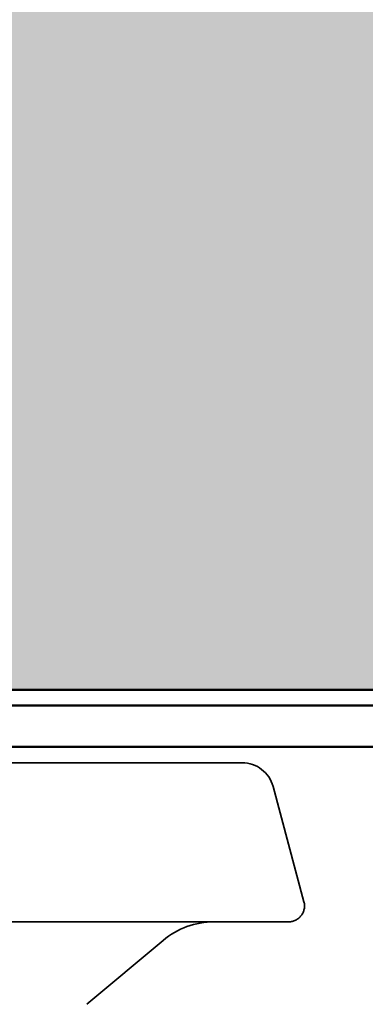
# Model space of a CAD drawing. Units: inches. Extents: x 0.6 to 33.4, y 0.6 to 21.4.
# Drawn here: x 14.1 to 14.1, y 7.3 to 7.4 of the extents above; entities that cross this region are included whole.
import ezdxf

# ---------------------------------------------------------------- set-up
doc = ezdxf.new("R2010")
doc.units = ezdxf.units.IN
doc.header["$LTSCALE"] = 2
doc.header["$MEASUREMENT"] = 0
doc.linetypes.add('DASHED', pattern=[0.2067, 0.1654, -0.0413])
for name, color, linetype, lineweight in [('Hatch (ANSI)', 7, 'Continuous', 18), ('Hidden (ANSI)', 7, 'DASHED', 35), ('Visible (ANSI)', 7, 'Continuous', 50)]:
    doc.layers.add(name, color=color, linetype=linetype, lineweight=lineweight)

msp = doc.modelspace()

# ---------------------------------------------------------------- hatches: boundary and pattern name
at = {"layer": 'Hatch (ANSI)', "true_color": 0x0080ff}
h = msp.add_hatch(dxfattribs=at)
h.set_pattern_fill('INSUL', color=150, scale=0.5, angle=90, style=0)
h.set_pattern_definition([(90, (0, 0), (-0.1875, 1.148106374200644e-17), []), (90, (-0.0625, 3.827021247335479e-18), (-0.1875, 1.148106374200644e-17), [0.0625, -0.0625]), (90, (-0.125, 7.654042494670958e-18), (-0.1875, 1.148106374200644e-17), [0.0625, -0.0625])])
h.paths.add_polyline_path([(15.21513766824679, 7.310724661676426), (3.215137668246798, 7.310724661676426), (3.215137668246798, 7.710724661676426), (15.21513766824679, 7.710724661676426)])

# ---------------------------------------------------------------- linework, layer by layer
at = {"layer": 'Hidden (ANSI)', "ltscale": 0.1560113281011581}
msp.add_line((14.09851582719194, 7.301524661676425), (13.99415950930166, 7.301524661676425), dxfattribs=at)
at = {"layer": 'Hidden (ANSI)', "ltscale": 0.0142135713249445}
msp.add_line((14.1023795304971, 7.298559937856836), (14.10626951989938, 7.284042299766631), dxfattribs=at)
at = {"layer": 'Hidden (ANSI)', "ltscale": 0.1734296381473541}
msp.add_line((14.1043376682468, 7.281524661676426), (13.9883376682468, 7.281524661676426), dxfattribs=at)
at = {"layer": 'Hidden (ANSI)', "ltscale": 0.01181358005851507}
msp.add_line((14.07896651780806, 7.271144033906035), (14.0885494944926, 7.279185106107615), dxfattribs=at)
at = {"layer": 'Hidden (ANSI)', "ltscale": 0.004886484239250422}
msp.add_arc((14.09851582719195, 7.297524661676426), 0.004000000000000001, 15.00000000000676, 90, dxfattribs=at)
at = {"layer": 'Hidden (ANSI)', "ltscale": 0.003390538739040494}
msp.add_arc((14.1043376682468, 7.283524661676426), 0.002, 270, 14.99999999999635, dxfattribs=at)
at = {"layer": 'Hidden (ANSI)', "ltscale": 0.006548645440489054}
msp.add_arc((14.09497737058946, 7.271524661676425), 0.01, 90.00000000001603, 130.0000000000142, dxfattribs=at)
at = {"layer": 'Visible (ANSI)', "color": 150, "true_color": 0x0080ff}
msp.add_line((15.2151376682468, 7.310724661676426), (3.215137668246797, 7.310724661676426), dxfattribs=at)
at = {"layer": 'Visible (ANSI)', "color": 96, "true_color": 0x008000}
for p, q in [((3.215137668246802, 7.308724661676422), (15.2151376682468, 7.308724661676422)), ((3.215137668246802, 7.303524661676422), (15.2151376682468, 7.303524661676422))]:
    msp.add_line(p, q, dxfattribs=at)

doc.saveas('drawing.dxf')
